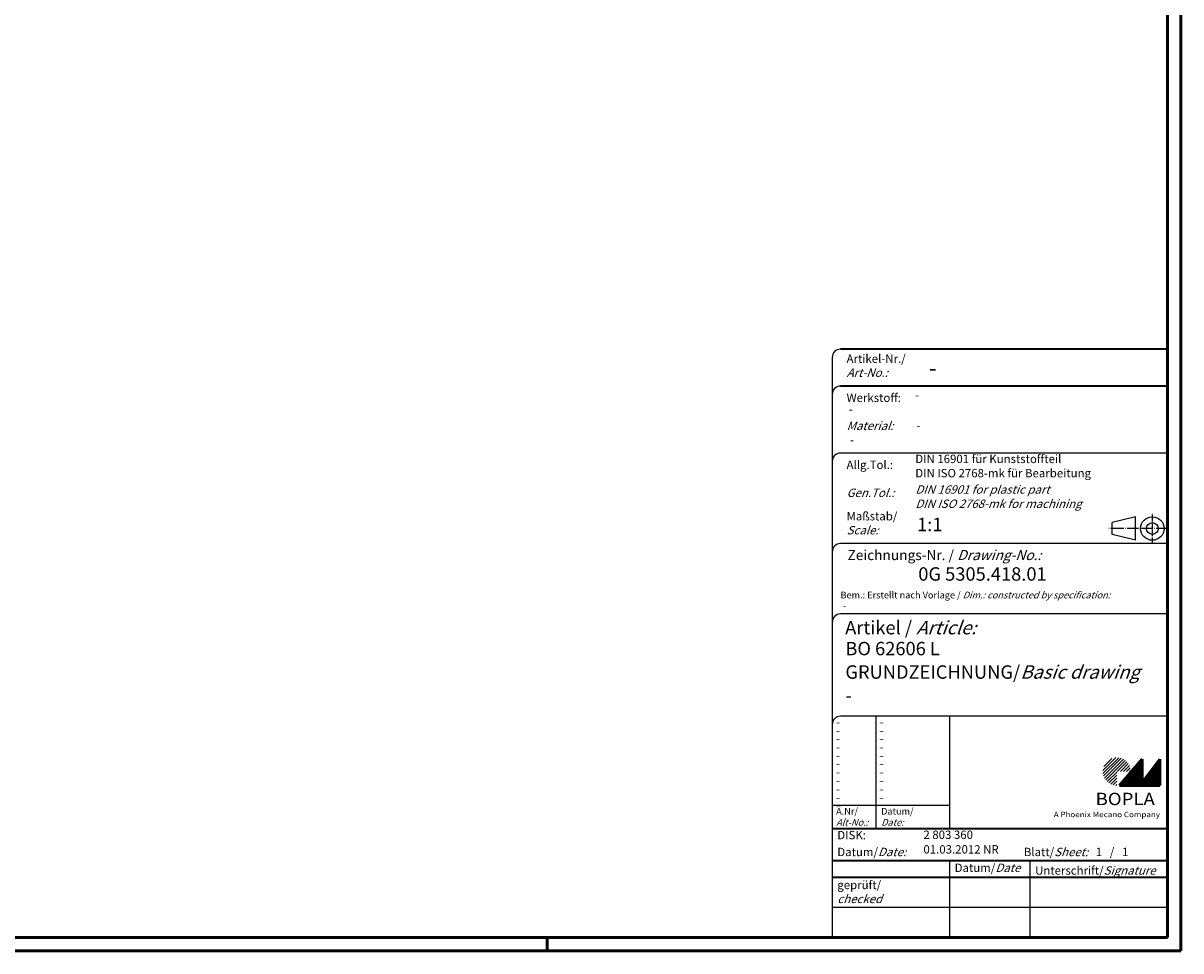
# Model space of a CAD drawing. Extents: x 1 to 1188, y 0 to 840.
# Drawn here: x 843 to 1188, y 1 to 278 of the extents above; entities that cross this region are included whole.
import ezdxf

# ---------------------------------------------------------------- set-up
doc = ezdxf.new("R2010")
doc.units = 0
doc.header["$LTSCALE"] = 0.5
doc.linetypes.add('ACAD_ISO04W100', pattern=[30.5, 24, -3, 0.5, -3])
doc.layers.get('0').update_dxf_attribs({"linetype": 'CONTINUOUS'})
doc.styles.get("Standard").update_dxf_attribs({"font": 'ISOCP.shx', "width": 1.2})

msp = doc.modelspace()

# ---------------------------------------------------------------- hatches: boundary and pattern name
at = {"linetype": 'Continuous', "lineweight": 25}
h = msp.add_hatch(dxfattribs=at)
h.set_pattern_fill('_U', color=1, scale=0.65, angle=45, style=0, pattern_type=0)
h.set_pattern_definition([(45, (769, -9.08885), (-0.4596194, 0.4596194), [])])
edge = h.paths.add_edge_path()
edge.add_line((1168.883, 50.365), (1168.883, 54.515))
edge.add_line((1168.883, 54.515), (1173.033, 54.515))
edge.add_arc((1168.883, 54.515), 4.15, 360, 630)
h = msp.add_hatch(dxfattribs=at)
h.set_pattern_fill('_U', color=1, scale=0.1, angle=45, style=0, pattern_type=0)
h.set_pattern_definition([(45, (769, -9.08885), (-0.070710678, 0.070710678), [])])
h.paths.add_polyline_path([(1176.433, 58.165), (1169.733, 50.365), (1181.733, 50.365), (1181.733, 58.165), (1176.433, 51.265)])

# ---------------------------------------------------------------- linework, layer by layer
at = {"color": 1, "linetype": 'Continuous', "lineweight": 50}
for p, q in [((1188, 840), (1188, 1)), ((999, 5), (999, 1)), ((1188, 1), (1, 1))]:
    msp.add_line(p, q, dxfattribs=at)
at = {"color": 3, "linetype": 'Continuous', "lineweight": 50}
for p, q in [((1184, 836), (1184, 5)), ((1184, 5), (20, 5))]:
    msp.add_line(p, q, dxfattribs=at)
at = {"color": 5, "linetype": 'Continuous', "lineweight": 35}
for p, q in [((1184, 180.5), (1086.5, 180.5)), ((1184, 169.5), (1086.5, 169.5)), ((1084, 37.5), (1184, 37.5)), ((1084, 28), (1184, 28)), ((1084, 23), (1184, 23)), ((1084, 23), (1184, 23))]:
    msp.add_line(p, q, dxfattribs=at)
at = {"color": 5, "linetype": 'Continuous'}
for p, q in [((1084, 178), (1084, 5)), ((1184, 149.5), (1086.5, 149.5)), ((1174.5, 130.5), (1167.5, 128.75)), ((1167.5, 125.25), (1167.5, 128.75)), ((1174.5, 123.5), (1174.5, 130.5)), ((1174.5, 123.5), (1167.5, 125.25)), ((1184, 122.5), (1086.5, 122.5)), ((1184, 101.5), (1086.5, 101.5)), ((1184, 71), (1086.5, 71)), ((1119, 71), (1119, 37.5)), ((1119, 28), (1119, 5))]:
    msp.add_line(p, q, dxfattribs=at)
at = {"color": 1, "linetype": 'ACAD_ISO04W100', "ltscale": 0.145161}
msp.add_line((1179.5, 122.5), (1179.5, 131.5), dxfattribs=at)
at = {"color": 1, "linetype": 'ACAD_ISO04W100', "ltscale": 0.282258}
msp.add_line((1184, 127), (1166.5, 127), dxfattribs=at)
at = {"color": 1, "linetype": 'Continuous'}
for p, q in [((1097, 71), (1097, 37.5)), ((1084, 44.5), (1119, 44.5))]:
    msp.add_line(p, q, dxfattribs=at)
at = {"color": 7, "linetype": 'Continuous', "lineweight": 50}
for p, q in [((1176.433, 58.165), (1169.733, 50.365)), ((1181.733, 58.165), (1176.433, 51.265)), ((1176.433, 51.265), (1176.433, 58.165)), ((1181.733, 50.365), (1181.733, 58.165)), ((1169.733, 50.365), (1181.733, 50.365))]:
    msp.add_line(p, q, dxfattribs=at)
at = {"color": 1, "linetype": 'Continuous', "lineweight": 25}
for p, q in [((1143, 28), (1143, 5)), ((1084, 14), (1184, 14))]:
    msp.add_line(p, q, dxfattribs=at)
at = {"color": 5, "linetype": 'Continuous'}
for radius in [3.5, 1.75]:
    msp.add_circle((1179.5, 127), radius, dxfattribs=at)
for centre in [(1086.5, 178), (1086.5, 167), (1086.5, 147), (1086.5, 120), (1086.5, 99), (1086.5, 68.5)]:
    msp.add_arc(centre, 2.5, 90, 180, dxfattribs=at)

# ---------------------------------------------------------------- texts
at = {"color": 1, "linetype": 'Continuous', "width": 1.5}
for p in [(1085, 68.25), (1098, 68.25), (1085, 65.75), (1098, 65.75), (1085, 63.25), (1098, 63.25), (1085, 60.75), (1085, 58.25), (1098, 60.75), (1098, 58.25), (1085, 55.75), (1098, 55.75), (1085, 53.25), (1098, 53.25), (1085, 50.75), (1085, 48.25), (1098, 50.75), (1098, 48.25), (1085, 45.75), (1098, 45.75)]:
    msp.add_text('-', height=2, dxfattribs=at).set_placement(p)
at = {"color": 5, "linetype": 'Continuous', "lineweight": 35, "attachment_point": 7}
for s, insert, char_height in [('{\\C1;Artikel-Nr./\\P\\Q20;Art-No.:}', (1088.294, 172.247), 2.5), ('{\\C7;-}', (1112.841, 172.467), 5), ('{\\C1;Werkstoff:}', (1088.294, 164.76), 2.5), ('-', (1108.791, 164.803), 2.5), ('-', (1088.971, 160.554), 2.5), ('{\\Q20;\\C1;Material:}', (1088.294, 156.406), 2.5), ('{\\Q20;-}', (1108.791, 156.448), 2.5), ('{\\Q20;-}', (1088.971, 152.199), 2.5), ('DIN 16901 für Kunststoffteil', (1108.791, 145.739), 2.5), ('{\\C1;Allg.Tol.:}', (1088.294, 144.76), 2.5), ('DIN ISO 2768-mk für Bearbeitung', (1108.791, 141.49), 2.5), ('{\\Q20;\\C1;Gen.Tol.:}', (1088.294, 136.406), 2.5), ('{\\Q20;DIN 16901 for plastic part}', (1108.791, 137.384), 2.5), ('{\\Q20;DIN ISO 2768-mk for machining}', (1108.791, 133.136), 2.5), ('{\\C1;Maßstab/\\P\\Q20;Scale:}', (1088.294, 125.247), 2.5), ('{\\C7;1:1}', (1109.307, 126.199), 4), ('Zeichnungs-Nr. / {\\Q20;Drawing-No.:}', (1088.57, 117.578), 3), ('{\\C7;0G 5305.418.01}', (1109.681, 111.436), 4), ('{\\C1;Bem.: Erstellt nach Vorlage / \\Q20;Dim.: constructed by specification:}', (1086.49, 106.142), 2), ('{\\C1;-}', (1087.231, 103.062), 2), ('{\\C7;Artikel / \\Q20;Article:}', (1087.88, 95.429), 4), ('{\\C7;BO 62606 L}', (1087.93, 89.181), 4), ('{\\C7;GRUNDZEICHNUNG/\\Q20;Basic drawing}', (1087.93, 82.181), 4), ('{\\C7;-}', (1087.93, 75.181), 4), ('{\\C1;Ä.Nr/\\P\\Q20;Alt-No.:}', (1085.168, 38.323), 2), ('{\\C1;Datum/\\P\\Q20;Date:}', (1098.592, 38.323), 2), ('DISK:', (1085.529, 33.495), 2.5), ('2 803 360', (1111.218, 33.606), 2.5), ('Datum/{\\Q20;Date:}', (1085.529, 29.249), 2.5), ('01.03.2012 NR', (1111.218, 29.249), 2.5), ('Blatt/{\\Q20;Sheet:   }1   /   1', (1141.176, 29.249), 2.5), ('Datum/{\\Q20;Date}', (1120.529, 24.521), 2.5), ('{\\T0.9;Unterschrift/\\Q20;Signature}', (1144.529, 23.724), 2.5), ('geprüft/\\P{\\Q20;checked}', (1085.529, 15.249), 2.5)]:
    msp.add_mtext(s, dxfattribs=dict(at, insert=insert, char_height=char_height))
at = {"color": 7, "linetype": 'Continuous', "lineweight": 50, "insert": (1162.566, 44.465), "char_height": 3.7, "attachment_point": 7, "line_spacing_factor": 1.135135}
msp.add_mtext('{\\fArial|b1|i0|c0|p34;\\W1.1;BOPLA}', dxfattribs=at)
at = {"color": 7, "linetype": 'Continuous', "lineweight": 50, "insert": (1150.084, 40.883), "char_height": 1.6, "attachment_point": 7}
msp.add_mtext('{\\fArial|b0|i0|c0|p34;\\W1.1;\\C1;A Phoenix Mecano Company}', dxfattribs=at)

doc.saveas('drawing.dxf')
